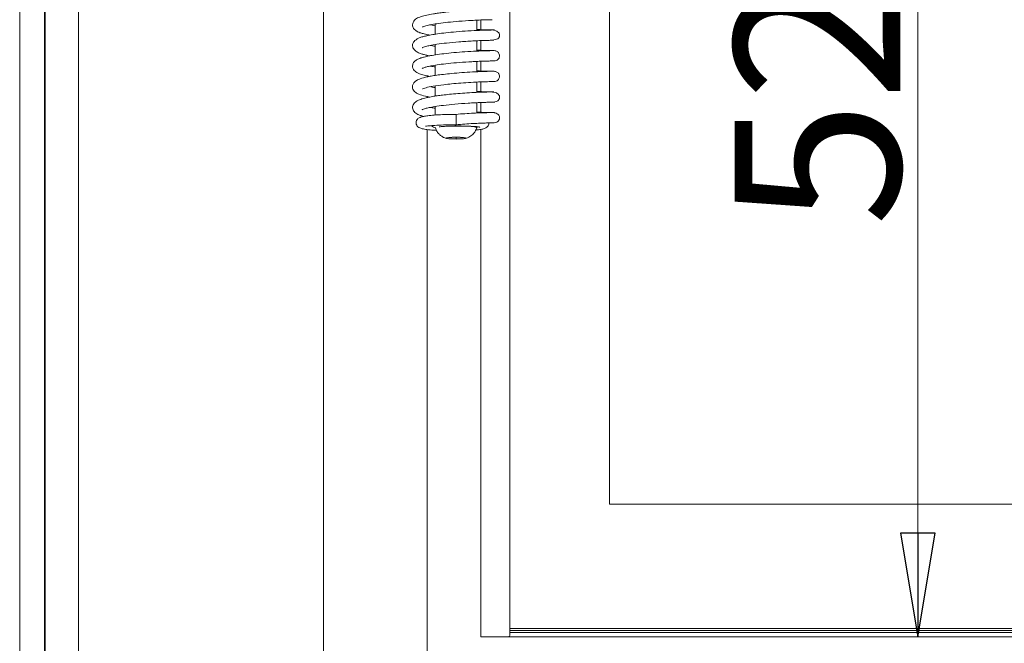
# Model space of a CAD drawing. Extents: x -5366 to -1512, y 1399 to 4105.
# Drawn here: x -3420 to -3182, y 3187 to 3338 of the extents above; entities that cross this region are included whole.
import ezdxf

# ---------------------------------------------------------------- set-up
doc = ezdxf.new("R2010")
doc.units = 0
doc.header["$LTSCALE"] = 5
doc.layers.add('LAYER14', color=11, linetype='Continuous')
doc.styles.add('STANDARD-BrunnerGroßer Text', font='arial.ttf')
doc.dimstyles.new('STANDARD-Brunner-IIGroßer Text', dxfattribs={"dimscale": 5, "dimtxt": 8, "dimasz": 5, "dimexe": 3.175, "dimexo": 0, "dimgap": 0.762, "dimtad": 1, "dimdec": 0, "dimrnd": 1e-08, "dimtxsty": 'STANDARD-BrunnerGroßer Text', "dimblk": 'Filled-1', "dimcen": 0.09, "dimdle": 10, "dimclrd": 7, "dimclre": 7, "dimclrt": 7, "dimadec": 1, "dimazin": 2, "dimtfac": 0.666667, "dimtdec": 0, "dimtmove": 0, "dimatfit": 3, "dimldrblk": 'Filled-1', "dimfxl": 1, "dimtolj": 1, "dimlwd": 15, "dimlwe": 15, "dimarcsym": 0})

# ---------------------------------------------------------------- blocks, each defined once
blk = doc.blocks.new('Filled-1')
at = {"color": 0}
for p, q in [((0, 0), (-1, 0.1667)), ((-1, 0.1667), (-1, -0.1667)), ((-1, 0), (0, 0)), ((-1, -0.1667), (0, 0))]:
    blk.add_line(p, q, dxfattribs=at)
at = {"color": 0, "flags": 128}
blk.add_lwpolyline([(-1, -0.1667), (0, 0), (-1, 0.1667), (-1, -0.1667)], dxfattribs=at)
at = {"color": 0}
blk.add_solid([(-1, -0.1667), (0, 0), (-1, 0.1667), (-1, -0.1667)], dxfattribs=at)
blk = doc.blocks.new('*D40')
at = {"color": 7, "lineweight": 15}
for p, q in [((-3308.27, 3712.64), (-3186.99, 3712.64)), ((-3202.87, 3687.64), (-3202.87, 3213.64)), ((-3308.27, 3188.64), (-3186.99, 3188.64))]:
    blk.add_line(p, q, dxfattribs=at)
at = {"layer": 'Defpoints', "color": 0}
for p in [(-3308.27, 3712.64), (-3308.27, 3188.64), (-3202.87, 3188.64)]:
    blk.add_point(p, dxfattribs=at)
at = {"color": 7, "lineweight": 15, "xscale": 25, "yscale": 25, "zscale": 25}
for p, rotation in [((-3202.87, 3712.64), 90), ((-3202.87, 3188.64), 270)]:
    blk.add_blockref('Filled-1', p, dxfattribs=dict(at, rotation=rotation))
at = {"color": 7, "lineweight": 15, "insert": (-3227.1, 3333.07), "char_height": 40, "attachment_point": 5, "rotation": 90, "style": 'STANDARD-BrunnerGroßer Text'}
blk.add_mtext('\\A1;524', dxfattribs=at)

msp = doc.modelspace()

# ---------------------------------------------------------------- linework, layer by layer
at = {"color": 7, "linetype": 'Continuous', "lineweight": 15}
for p, q in [((-3413.37, 3033.6), (-3413.37, 3850.19)), ((-3405.37, 3850.19), (-3405.37, 3033.6)), ((-3301.27, 3189.14), (-3301.27, 3712.14)), ((-3277.27, 3680.64), (-3277.27, 3220.64)), ((-3419.52, 3385.86), (-3419.52, 3056.67)), ((-3413.52, 3385.86), (-3413.52, 3105.94)), ((-3309.27, 3334.94), (-3309.27, 3337.43)), ((-3308.27, 3337.48), (-3308.27, 3335.14)), ((-3319.27, 3336.09), (-3320.44, 3336.31)), ((-3319.27, 3336.52), (-3319.27, 3334.05)), ((-3309.27, 3329.96), (-3309.27, 3332.46)), ((-3308.27, 3332.5), (-3308.27, 3330.15)), ((-3319.27, 3331.55), (-3319.27, 3329.06)), ((-3309.27, 3324.98), (-3309.27, 3327.47)), ((-3308.27, 3327.52), (-3308.27, 3325.17)), ((-3305.44, 3327.59), (-3305.05, 3327.59)), ((-3319.27, 3326.56), (-3319.27, 3324.09)), ((-3309.27, 3320), (-3309.27, 3322.49)), ((-3308.27, 3322.53), (-3308.27, 3320.19)), ((-3319.27, 3321.56), (-3319.27, 3319.11)), ((-3305.81, 3317.62), (-3305.75, 3317.67)), ((-3319.27, 3316.6), (-3319.27, 3314.53)), ((-3309.27, 3315.02), (-3309.27, 3317.51)), ((-3308.27, 3317.55), (-3308.27, 3315.21)), ((-3314.27, 3314.7), (-3314.27, 3312.21)), ((-3309.27, 3311.45), (-3309.27, 3311.72)), ((-3308.27, 3311.09), (-3308.27, 3188.64)), ((-3314.27, 3309.16), (-3316.27, 3309.06)), ((-3316.27, 3309.06), (-3316.27, 3308.86)), ((-3316.27, 3308.86), (-3314.27, 3308.76)), ((-3312.27, 3309.06), (-3314.27, 3309.16)), ((-3314.27, 3309.16), (-3314.27, 3308.76)), ((-3314.27, 3308.76), (-3312.27, 3308.86)), ((-3312.27, 3308.86), (-3312.27, 3309.06)), ((-3277.27, 3220.64), (-2969.27, 3220.64)), ((-2945.27, 3190.63), (-3301.27, 3190.63)), ((-2945.27, 3190.14), (-3301.27, 3190.14)), ((-2945.27, 3189.64), (-3301.27, 3189.64)), ((-3306.27, 3188.64), (-3308.27, 3188.64)), ((-3306.27, 3188.64), (-3301.77, 3188.64)), ((-3301.77, 3188.64), (-2944.77, 3188.64))]:
    msp.add_line(p, q, dxfattribs=at)
at = {"color": 7, "linetype": 'Continuous', "lineweight": 15, "flags": 128}
for points in [[(-3305.5, 3332.59), (-3304.2, 3332.9), (-3303.91, 3333.24), (-3303.84, 3333.41), (-3303.81, 3333.49), (-3303.79, 3333.57), (-3303.78, 3333.66), (-3303.77, 3333.73), (-3303.77, 3333.89), (-3303.91, 3334.29), (-3304.41, 3334.78), (-3305.51, 3335.06), (-3305.51, 3335.06)], [(-3315.29, 3311.88), (-3314.27, 3311.88), (-3312.92, 3311.87), (-3311.67, 3311.82), (-3310.61, 3311.75), (-3309.83, 3311.65), (-3309.37, 3311.54), (-3309.27, 3311.44)], [(-3314.27, 3309.18), (-3313.31, 3309.16), (-3312.5, 3309.11), (-3311.96, 3309.04), (-3311.77, 3308.96), (-3311.96, 3308.88), (-3312.5, 3308.8), (-3313.31, 3308.76), (-3314.27, 3308.74), (-3315.22, 3308.76), (-3316.03, 3308.8), (-3316.58, 3308.88), (-3316.77, 3308.96), (-3316.58, 3309.04), (-3316.03, 3309.11), (-3315.22, 3309.16), (-3314.27, 3309.18)]]:
    msp.add_lwpolyline(points, dxfattribs=at)
at = {"color": 7, "linetype": 'Continuous', "lineweight": 15}
msp.add_arc((-3301.77, 3189.14), 0.5, 270, 0, dxfattribs=at)
for points, knots in [([(-3305.55, 3340.04), (-3306.01, 3340.03), (-3306.88, 3340.02), (-3309.14, 3339.94), (-3311.53, 3339.81), (-3313.83, 3339.65), (-3315.83, 3339.47), (-3317.46, 3339.29), (-3318.73, 3339.12), (-3320.02, 3338.92), (-3321.38, 3338.66), (-3322.78, 3338.28), (-3323.81, 3337.9), (-3324.63, 3337.12), (-3324.8, 3336.34), (-3324.69, 3335.71), (-3324.35, 3335.2), (-3323.9, 3334.85), (-3323.47, 3334.61), (-3322.97, 3334.4), (-3322.14, 3334.15), (-3321.35, 3333.95), (-3320.73, 3333.84), (-3320.59, 3333.82)], [0, 0, 0, 0, 0.090067, 0.17167, 0.244715, 0.30915, 0.36491, 0.411924, 0.450111, 0.479978, 0.536759, 0.595236, 0.655781, 0.71904, 0.750885, 0.778224, 0.818356, 0.842244, 0.864434, 0.897932, 0.936437, 0.986217, 1, 1, 1, 1]), ([(-3322.39, 3335.78), (-3322.39, 3335.77), (-3322.39, 3335.76), (-3322.17, 3335.86), (-3321.81, 3335.98), (-3321.14, 3336.17), (-3320.05, 3336.4), (-3318.42, 3336.67), (-3316.2, 3336.94), (-3313.43, 3337.19), (-3310.93, 3337.35), (-3308.99, 3337.45), (-3307.6, 3337.5), (-3306.38, 3337.54), (-3305.85, 3337.54), (-3305.58, 3337.55)], [0, 0, 0, 0, 0.0277055, 0.0550375, 0.0969196, 0.1540415, 0.2266312, 0.3149423, 0.4191287, 0.5394225, 0.6759763, 0.7506993, 0.8296119, 0.9126996, 1, 1, 1, 1]), ([(-3305, 3335.06), (-3304.99, 3335.06), (-3304.95, 3335.06), (-3305.37, 3335.06), (-3306.16, 3335.05), (-3307.24, 3335.02), (-3308.9, 3334.96), (-3311.25, 3334.85), (-3314.11, 3334.65), (-3316.64, 3334.4), (-3318.67, 3334.15), (-3320.32, 3333.89), (-3321.55, 3333.64), (-3322.53, 3333.38), (-3323.55, 3333.01), (-3324.4, 3332.4), (-3324.73, 3331.81), (-3324.78, 3331.27), (-3324.73, 3330.93), (-3324.56, 3330.55), (-3324.14, 3330.04), (-3323.4, 3329.58), (-3322.5, 3329.26), (-3321.72, 3329.06), (-3321.1, 3328.91), (-3320.68, 3328.84), (-3320.61, 3328.83)], [0, 0, 0, 0, 0.02735, 0.078806, 0.128023, 0.175014, 0.219751, 0.302215, 0.375752, 0.4403, 0.495814, 0.542193, 0.589681, 0.624892, 0.661281, 0.720327, 0.765091, 0.778163, 0.793645, 0.817462, 0.849433, 0.894624, 0.929276, 0.959552, 0.993405, 1, 1, 1, 1]), ([(-3305.57, 3335.06), (-3306.02, 3335.07), (-3306.88, 3335.08), (-3308.33, 3335.13), (-3309.22, 3335.17), (-3309.27, 3335.18)], [0, 0, 0, 0, 0.509894, 0.972549, 1, 1, 1, 1]), ([(-3322.41, 3330.78), (-3322.4, 3330.78), (-3322.37, 3330.79), (-3322.07, 3330.93), (-3321.52, 3331.1), (-3320.49, 3331.35), (-3318.84, 3331.64), (-3316.46, 3331.94), (-3314, 3332.17), (-3311.85, 3332.32), (-3310.15, 3332.42), (-3308.52, 3332.5), (-3307.06, 3332.54), (-3305.92, 3332.57), (-3305.2, 3332.57), (-3305.17, 3332.57), (-3305.16, 3332.57)], [0, 0, 0, 0, 0.020087, 0.05418, 0.104402, 0.171044, 0.254298, 0.354412, 0.471513, 0.536778, 0.606398, 0.680413, 0.758807, 0.84164, 0.92888, 1, 1, 1, 1]), ([(-3305.05, 3330.08), (-3305.04, 3330.08), (-3305.01, 3330.08), (-3305.36, 3330.08), (-3306.03, 3330.07), (-3307.26, 3330.04), (-3309.25, 3329.97), (-3312.01, 3329.82), (-3314.72, 3329.61), (-3317.15, 3329.36), (-3319.16, 3329.09), (-3320.73, 3328.82), (-3321.9, 3328.56), (-3322.89, 3328.27), (-3323.64, 3327.97), (-3324.27, 3327.55), (-3324.67, 3326.99), (-3324.8, 3326.39), (-3324.72, 3325.84), (-3324.39, 3325.29), (-3323.93, 3324.9), (-3323.52, 3324.68), (-3322.8, 3324.38), (-3321.82, 3324.1), (-3320.93, 3323.93), (-3320.58, 3323.87)], [0, 0, 0, 0, 0.023879, 0.070827, 0.11614, 0.159791, 0.241866, 0.317373, 0.386263, 0.448498, 0.503964, 0.552614, 0.59433, 0.629026, 0.678823, 0.717114, 0.748501, 0.770838, 0.800255, 0.827233, 0.848558, 0.873589, 0.912319, 0.965936, 1, 1, 1, 1]), ([(-3319.27, 3331.12), (-3319.51, 3331.16), (-3319.99, 3331.23), (-3320.3, 3331.3), (-3320.46, 3331.34)], [0, 0, 0, 0, 0.507354, 1, 1, 1, 1]), ([(-3305.33, 3330.08), (-3305.45, 3330.08), (-3305.75, 3330.08), (-3307.09, 3330.11), (-3308.35, 3330.15), (-3309.17, 3330.19), (-3309.27, 3330.2)], [0, 0, 0, 0, 0.2503742, 0.6170633, 0.9565542, 1, 1, 1, 1]), ([(-3305.07, 3327.59), (-3304.9, 3327.6), (-3304.58, 3327.63), (-3304.16, 3327.9), (-3303.89, 3328.26), (-3303.78, 3328.65), (-3303.78, 3329.04), (-3303.9, 3329.38), (-3304.1, 3329.67), (-3304.35, 3329.88), (-3304.67, 3330.04), (-3304.93, 3330.06), (-3305.06, 3330.08)], [0, 0, 0, 0, 0.128851, 0.252539, 0.363917, 0.459188, 0.544457, 0.657323, 0.728983, 0.811036, 0.902309, 1, 1, 1, 1]), ([(-3322.41, 3325.8), (-3322.41, 3325.8), (-3322.42, 3325.78), (-3322.2, 3325.9), (-3321.83, 3326.02), (-3321.12, 3326.23), (-3319.98, 3326.46), (-3318.32, 3326.73), (-3316.08, 3327), (-3313.33, 3327.24), (-3310.88, 3327.4), (-3308.98, 3327.49), (-3307.62, 3327.54), (-3306.45, 3327.57), (-3305.58, 3327.59), (-3305.08, 3327.59), (-3305.09, 3327.59), (-3305.09, 3327.59)], [0, 0, 0, 0, 0.011653, 0.040497, 0.081492, 0.134839, 0.200736, 0.279387, 0.370926, 0.475527, 0.593332, 0.657466, 0.724998, 0.795904, 0.870225, 0.947958, 1, 1, 1, 1]), ([(-3305.11, 3325.1), (-3305.24, 3325.1), (-3305.47, 3325.1), (-3306.47, 3325.08), (-3308.22, 3325.04), (-3310.81, 3324.91), (-3313.41, 3324.74), (-3315.75, 3324.53), (-3317.7, 3324.32), (-3319.26, 3324.1), (-3320.93, 3323.82), (-3322.6, 3323.41), (-3323.69, 3323.01), (-3324.46, 3322.36), (-3324.78, 3321.66), (-3324.78, 3321.1), (-3324.48, 3320.33), (-3323.73, 3319.75), (-3322.6, 3319.3), (-3321.3, 3319.02), (-3320.61, 3318.87)], [0, 0, 0, 0, 0.049035, 0.09597, 0.183214, 0.262114, 0.332577, 0.394572, 0.448002, 0.492855, 0.533283, 0.609868, 0.681649, 0.716892, 0.751645, 0.781574, 0.805712, 0.858945, 0.926315, 1, 1, 1, 1]), ([(-3319.27, 3326.13), (-3319.64, 3326.19), (-3320.08, 3326.26), (-3320.43, 3326.33), (-3320.48, 3326.35)], [0, 0, 0, 0, 0.837461, 1, 1, 1, 1]), ([(-3305.39, 3325.1), (-3305.73, 3325.1), (-3306.4, 3325.11), (-3307.93, 3325.15), (-3309.04, 3325.2), (-3309.27, 3325.22)], [0, 0, 0, 0, 0.4406154, 0.8836748, 1, 1, 1, 1]), ([(-3305.11, 3322.61), (-3304.94, 3322.63), (-3304.61, 3322.66), (-3304.18, 3322.93), (-3303.91, 3323.29), (-3303.79, 3323.68), (-3303.8, 3324.08), (-3303.93, 3324.42), (-3304.14, 3324.71), (-3304.4, 3324.91), (-3304.74, 3325.07), (-3305, 3325.09), (-3305.13, 3325.1)], [0, 0, 0, 0, 0.135418, 0.262581, 0.373767, 0.46569, 0.547309, 0.657276, 0.727778, 0.809113, 0.900558, 1, 1, 1, 1]), ([(-3322.34, 3320.87), (-3322.35, 3320.86), (-3322.36, 3320.79), (-3321.53, 3321.17), (-3319.85, 3321.49), (-3317.57, 3321.83), (-3315.25, 3322.08), (-3313.01, 3322.27), (-3310.55, 3322.43), (-3308.12, 3322.55), (-3306.01, 3322.6), (-3305.43, 3322.61), (-3305.13, 3322.61)], [0, 0, 0, 0, 0.018295, 0.117444, 0.225191, 0.348143, 0.426358, 0.516715, 0.619204, 0.733915, 0.860848, 1, 1, 1, 1]), ([(-3305.29, 3322.61), (-3305.15, 3322.61), (-3304.96, 3322.61), (-3305.02, 3322.61), (-3305.04, 3322.61)], [0, 0, 0, 0, 0.746717, 1, 1, 1, 1]), ([(-3305.72, 3320.11), (-3306.19, 3320.11), (-3307.09, 3320.09), (-3309.25, 3320.01), (-3311.54, 3319.89), (-3313.76, 3319.73), (-3315.76, 3319.55), (-3317.44, 3319.36), (-3318.79, 3319.19), (-3320.13, 3318.98), (-3321.51, 3318.71), (-3322.88, 3318.32), (-3323.86, 3317.93), (-3324.74, 3317.08), (-3324.83, 3315.98), (-3324.33, 3315.23), (-3323.71, 3314.8), (-3323.16, 3314.55), (-3322.66, 3314.37), (-3322.2, 3314.25), (-3322.03, 3314.21)], [0, 0, 0, 0, 0.090573, 0.173544, 0.248831, 0.316412, 0.37621, 0.428191, 0.472268, 0.508401, 0.569648, 0.632821, 0.69829, 0.761036, 0.817778, 0.87213, 0.905037, 0.93511, 0.976369, 1, 1, 1, 1]), ([(-3319.27, 3321.16), (-3319.39, 3321.18), (-3319.85, 3321.24), (-3320.14, 3321.31), (-3320.36, 3321.36)], [0, 0, 0, 0, 0.263054, 1, 1, 1, 1]), ([(-3305.18, 3320.11), (-3305.24, 3320.11), (-3305.35, 3320.11), (-3306.7, 3320.13), (-3308.08, 3320.17), (-3309.07, 3320.22), (-3309.27, 3320.23)], [0, 0, 0, 0, 0.307289, 0.62744, 0.924727, 1, 1, 1, 1]), ([(-3305.67, 3317.62), (-3305.13, 3317.66), (-3304.43, 3317.72), (-3303.97, 3318.16), (-3303.85, 3318.41), (-3303.81, 3318.53), (-3303.79, 3318.62), (-3303.78, 3318.71), (-3303.77, 3318.83), (-3303.78, 3319.07), (-3303.92, 3319.44), (-3304.52, 3319.98), (-3305.34, 3320.06), (-3305.81, 3320.11)], [0, 0, 0, 0, 0.331975, 0.426927, 0.456034, 0.466894, 0.476313, 0.485814, 0.496783, 0.526351, 0.627687, 0.787394, 1, 1, 1, 1]), ([(-3322.41, 3315.84), (-3322.42, 3315.84), (-3322.43, 3315.81), (-3322.34, 3315.87), (-3322.11, 3315.96), (-3321.63, 3316.12), (-3320.75, 3316.34), (-3319.32, 3316.61), (-3317.22, 3316.9), (-3314.44, 3317.19), (-3311.8, 3317.38), (-3309.67, 3317.49), (-3308.11, 3317.56), (-3306.71, 3317.61), (-3306.08, 3317.62), (-3305.75, 3317.62)], [0, 0, 0, 0, 0.009241, 0.035025, 0.068892, 0.120284, 0.189632, 0.277276, 0.383439, 0.508421, 0.652394, 0.731938, 0.816379, 0.905724, 1, 1, 1, 1]), ([(-3319.27, 3316.18), (-3319.63, 3316.23), (-3320.08, 3316.3), (-3320.39, 3316.37), (-3320.44, 3316.38)], [0, 0, 0, 0, 0.818869, 1, 1, 1, 1]), ([(-3305.63, 3317.63), (-3305.55, 3317.63), (-3304.94, 3317.62), (-3304.92, 3317.63), (-3304.9, 3317.63)], [0, 0, 0, 0, 0.130808, 1, 1, 1, 1]), ([(-3314.27, 3314.7), (-3315.17, 3314.69), (-3316.88, 3314.67), (-3319.06, 3314.56), (-3320.7, 3314.42), (-3321.86, 3314.26), (-3322.63, 3314.09), (-3323.13, 3313.9), (-3323.44, 3313.71), (-3323.63, 3313.52), (-3323.73, 3313.35), (-3323.83, 3313.17), (-3323.91, 3312.88), (-3323.92, 3312.55), (-3323.79, 3312.08), (-3323.41, 3311.63), (-3323, 3311.41), (-3322.3, 3311.18), (-3321.29, 3311.03), (-3320.12, 3310.91), (-3319.22, 3310.87), (-3319, 3310.86)], [0, 0, 0, 0, 0.116586, 0.219263, 0.308628, 0.385242, 0.449358, 0.501214, 0.540814, 0.568435, 0.577909, 0.584931, 0.602434, 0.626462, 0.658413, 0.687923, 0.730278, 0.783568, 0.871229, 0.967843, 1, 1, 1, 1]), ([(-3305.02, 3315.13), (-3305.03, 3315.14), (-3305.04, 3315.14), (-3305.66, 3315.13), (-3306.74, 3315.11), (-3308.23, 3315.07), (-3310.05, 3314.99), (-3312.1, 3314.87), (-3313.55, 3314.76), (-3314.27, 3314.7)], [0, 0, 0, 0, 0.1096398, 0.2582129, 0.4071114, 0.5556434, 0.7036112, 0.8517324, 1, 1, 1, 1]), ([(-3305.42, 3315.13), (-3305.82, 3315.14), (-3306.57, 3315.15), (-3308.08, 3315.19), (-3309.08, 3315.24), (-3309.27, 3315.25)], [0, 0, 0, 0, 0.472864, 0.902103, 1, 1, 1, 1]), ([(-3305.44, 3312.64), (-3305.19, 3312.65), (-3304.73, 3312.67), (-3304.23, 3312.91), (-3303.96, 3313.19), (-3303.85, 3313.44), (-3303.81, 3313.57), (-3303.79, 3313.65), (-3303.78, 3313.73), (-3303.77, 3313.85), (-3303.77, 3314.09), (-3303.9, 3314.45), (-3304.26, 3314.83), (-3304.81, 3315.08), (-3305.18, 3315.12), (-3305.37, 3315.13)], [0, 0, 0, 0, 0.187667, 0.331911, 0.429356, 0.461709, 0.474772, 0.486622, 0.498423, 0.511034, 0.54157, 0.640985, 0.796136, 0.893289, 1, 1, 1, 1]), ([(-3321.65, 3311.88), (-3321.64, 3311.87), (-3321.62, 3311.84), (-3321.34, 3311.88), (-3320.68, 3311.94), (-3319.35, 3312.05), (-3317.19, 3312.16), (-3315.3, 3312.19), (-3314.27, 3312.2)], [0, 0, 0, 0, 0.032285, 0.133314, 0.27769, 0.468405, 0.708172, 1, 1, 1, 1]), ([(-3320.2, 3311.98), (-3320.19, 3311.97), (-3320.06, 3311.77), (-3319.81, 3311.62), (-3319.37, 3311.51), (-3319.18, 3311.46)], [0, 0, 0, 0, 0.021491, 0.587852, 1, 1, 1, 1]), ([(-3319.23, 3311.41), (-3319.15, 3311.18), (-3318.96, 3310.67), (-3318.47, 3310.03), (-3317.89, 3309.5), (-3317.29, 3309.14), (-3316.88, 3308.95), (-3316.67, 3308.9), (-3316.66, 3308.9)], [0, 0, 0, 0, 0.198365, 0.430084, 0.638471, 0.825136, 0.9908, 1, 1, 1, 1]), ([(-3318.35, 3311.69), (-3318.35, 3311.69), (-3318.35, 3311.67), (-3318.1, 3311.72), (-3317.51, 3311.77), (-3316.38, 3311.85), (-3314.55, 3311.9), (-3312.5, 3311.9), (-3310.66, 3311.83), (-3309.5, 3311.75), (-3308.86, 3311.68), (-3308.57, 3311.62), (-3308.57, 3311.66), (-3308.57, 3311.67)], [0, 0, 0, 0, 0.01611, 0.069104, 0.125981, 0.252836, 0.39864, 0.55742, 0.707373, 0.845015, 0.908804, 0.969652, 1, 1, 1, 1]), ([(-3314.27, 3312.2), (-3313.56, 3312.26), (-3312.15, 3312.37), (-3310.14, 3312.49), (-3308.34, 3312.57), (-3306.85, 3312.62), (-3305.77, 3312.64), (-3305.14, 3312.65), (-3305.12, 3312.65), (-3305.1, 3312.65)], [0, 0, 0, 0, 0.146524, 0.293211, 0.440055, 0.587776, 0.736158, 0.884529, 1, 1, 1, 1]), ([(-3311.9, 3308.89), (-3311.65, 3308.98), (-3311.05, 3309.2), (-3310.26, 3309.8), (-3309.62, 3310.59), (-3309.39, 3311.17), (-3309.28, 3311.44)], [0, 0, 0, 0, 0.2102545, 0.5109566, 0.7697765, 1, 1, 1, 1]), ([(-3309.51, 3310.94), (-3309.4, 3310.95), (-3308.8, 3310.99), (-3308.07, 3311.11), (-3307.29, 3311.26), (-3306.62, 3311.75), (-3306.37, 3312.28), (-3306.38, 3312.55), (-3306.39, 3312.66)], [0, 0, 0, 0, 0.063785, 0.354369, 0.609578, 0.829812, 0.930365, 1, 1, 1, 1])]:
    msp.add_open_spline(points, degree=3, knots=knots, dxfattribs=at)
at = {"layer": 'LAYER14', "color": 30, "linetype": 'Continuous', "lineweight": 15}
for p, q in [((-3346.27, 3747.49), (-3346.27, 3151.49)), ((-3321.27, 3311.04), (-3321.27, 3176.49))]:
    msp.add_line(p, q, dxfattribs=at)
at = {"layer": 'LAYER14', "linetype": 'Continuous', "lineweight": 15}
for p, q in [((-3321.27, 3333.95), (-3321.27, 3333.68)), ((-3321.27, 3328.96), (-3321.27, 3328.69)), ((-3321.27, 3324), (-3321.27, 3323.7)), ((-3321.27, 3319.02), (-3321.27, 3318.74))]:
    msp.add_line(p, q, dxfattribs=at)

# ---------------------------------------------------------------- dimensions: what is measured, and where the dimension line sits
at = {"lineweight": 15}
dim = msp.add_linear_dim(base=(-3202.87, 3188.64), p1=(-3308.27, 3712.64), p2=(-3308.27, 3188.64), angle=90, dimstyle='STANDARD-Brunner-IIGroßer Text', dxfattribs=at)
dim.commit()
dim.dimension.update_dxf_attribs({"geometry": '*D40', "text_midpoint": (-3202.87, 3333.07), "dimtype": 160})

doc.saveas('drawing.dxf')
